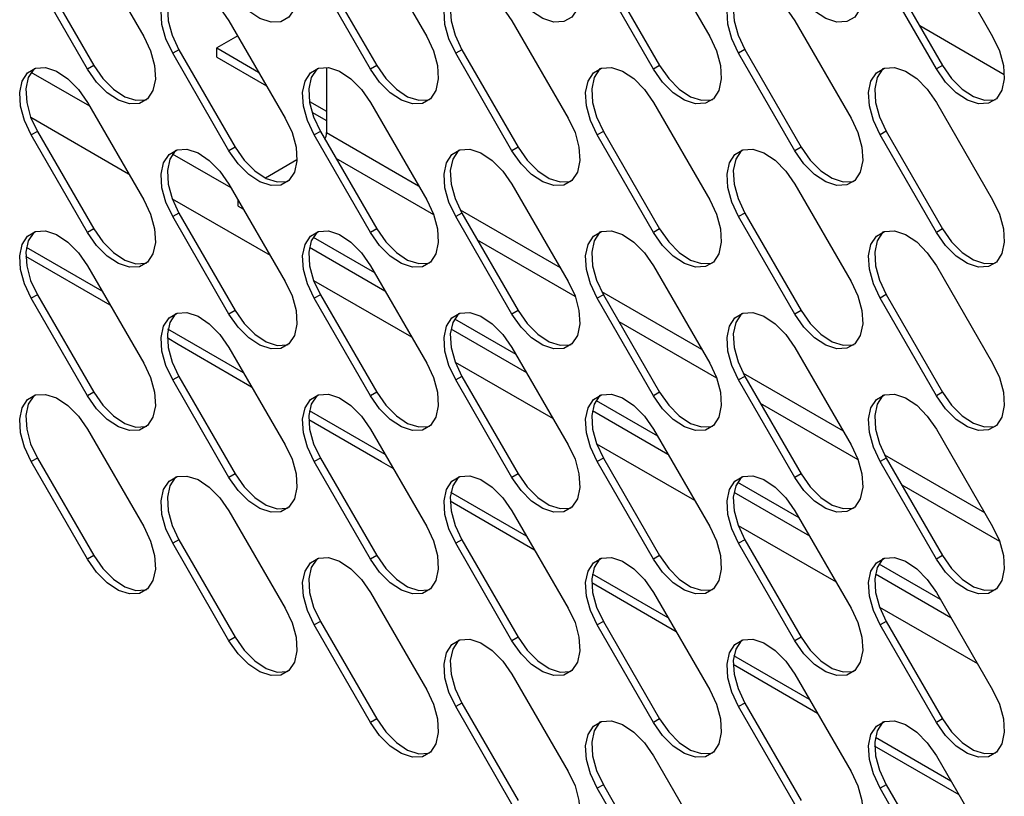
# Model space of a CAD drawing. Units: millimetres. Extents: x 2895 to 11867, y 1429 to 7766.
# Drawn here: x 9954 to 10032, y 3119 to 3181 of the extents above; entities that cross this region are included whole.
import ezdxf

# ---------------------------------------------------------------- set-up
doc = ezdxf.new("R2010")
doc.units = ezdxf.units.MM

msp = doc.modelspace()

# ---------------------------------------------------------------- linework, layer by layer
at = {"color": 7, "linetype": 'Continuous', "lineweight": 25}
for p, q in [((9958.936, 3187.303), (9963.436, 3179.509)), ((9981.564, 3187.305), (9986.064, 3179.511)), ((10004.191, 3187.307), (10008.691, 3179.513)), ((10026.818, 3187.309), (10031.318, 3179.515)), ((9954.931, 3184.99), (9959.431, 3177.196)), ((9977.559, 3184.992), (9982.059, 3177.198)), ((10000.186, 3184.994), (10004.686, 3177.2)), ((10022.813, 3184.996), (10027.313, 3177.202)), ((9958.936, 3176.91), (9954.436, 3184.704)), ((9981.564, 3176.912), (9977.064, 3184.706)), ((10004.191, 3176.914), (9999.691, 3184.708)), ((10026.818, 3176.916), (10022.318, 3184.711)), ((9970.25, 3180.772), (9974.75, 3172.977)), ((9992.877, 3180.774), (9997.377, 3172.98)), ((10015.505, 3180.776), (10020.005, 3172.982)), ((9970.947, 3179.565), (9969.273, 3178.599)), ((9966.245, 3178.459), (9965.75, 3178.173)), ((9970.25, 3170.379), (9965.75, 3178.173)), ((9966.245, 3178.459), (9970.745, 3170.664)), ((9969.273, 3178.599), (9972.62, 3176.667)), ((9969.273, 3177.864), (9969.273, 3178.599)), ((9969.273, 3177.864), (9973.256, 3175.564)), ((9988.872, 3178.461), (9988.377, 3178.175)), ((9992.877, 3170.381), (9988.377, 3178.175)), ((9988.872, 3178.461), (9993.372, 3170.667)), ((10011.5, 3178.463), (10011.005, 3178.177)), ((10015.505, 3170.383), (10011.005, 3178.177)), ((10011.5, 3178.463), (10016, 3170.669)), ((9959.431, 3177.196), (9958.936, 3176.91)), ((9982.059, 3177.198), (9981.564, 3176.912)), ((10004.686, 3177.2), (10004.191, 3176.914)), ((10027.313, 3177.202), (10026.818, 3176.916)), ((9978.047, 3177.043), (9978.047, 3171.826)), ((9958.936, 3174.238), (9963.436, 3166.444)), ((9976.687, 3174.319), (9978.047, 3173.534)), ((9981.564, 3174.24), (9986.064, 3166.446)), ((10004.191, 3174.242), (10008.691, 3166.448)), ((10026.818, 3174.245), (10031.318, 3166.45)), ((9976.883, 3173.471), (9978.047, 3172.799)), ((9954.931, 3171.925), (9954.436, 3171.64)), ((9958.936, 3163.845), (9954.436, 3171.64)), ((9954.931, 3171.925), (9959.431, 3164.131)), ((9977.559, 3171.927), (9977.064, 3171.642)), ((9981.564, 3163.847), (9977.064, 3171.642)), ((9977.559, 3171.927), (9982.059, 3164.133)), ((10000.186, 3171.93), (9999.691, 3171.644)), ((10004.191, 3163.85), (9999.691, 3171.644)), ((10000.186, 3171.93), (10004.686, 3164.135)), ((10022.813, 3171.932), (10022.318, 3171.646)), ((10026.818, 3163.852), (10022.318, 3171.646)), ((10022.813, 3171.932), (10027.313, 3164.137)), ((9970.745, 3170.664), (9970.25, 3170.379)), ((9993.372, 3170.667), (9992.877, 3170.381)), ((10016, 3170.669), (10015.505, 3170.383)), ((9975.677, 3169.641), (9973.17, 3168.194)), ((9970.25, 3167.707), (9974.75, 3159.913)), ((9992.877, 3167.709), (9997.377, 3159.915)), ((10015.505, 3167.711), (10020.005, 3159.917)), ((9970.976, 3165.947), (9970.976, 3166.45)), ((9966.245, 3165.394), (9965.75, 3165.108)), ((9966.245, 3165.394), (9970.745, 3157.6)), ((9970.976, 3165.947), (9971.411, 3165.696)), ((9988.872, 3165.396), (9988.377, 3165.11)), ((9988.872, 3165.396), (9993.372, 3157.602)), ((10011.5, 3165.398), (10011.005, 3165.113)), ((10011.5, 3165.398), (10016, 3157.604)), ((9970.25, 3157.314), (9965.75, 3165.108)), ((9992.877, 3157.316), (9988.377, 3165.11)), ((10015.505, 3157.318), (10011.005, 3165.113)), ((9959.431, 3164.131), (9958.936, 3163.845)), ((9982.059, 3164.133), (9981.564, 3163.847)), ((10004.686, 3164.135), (10004.191, 3163.85)), ((10027.313, 3164.137), (10026.818, 3163.852)), ((9976.972, 3163.465), (9981.876, 3160.634)), ((9976.683, 3162.653), (9982.725, 3159.165)), ((9960.747, 3158.037), (9954, 3161.932)), ((9958.936, 3161.174), (9963.436, 3153.379)), ((9981.564, 3161.176), (9986.064, 3153.381)), ((10004.191, 3161.178), (10008.691, 3153.384)), ((10026.818, 3161.18), (10031.318, 3153.386)), ((9954.931, 3158.861), (9954.436, 3158.575)), ((9958.936, 3150.781), (9954.436, 3158.575)), ((9954.931, 3158.861), (9959.431, 3151.066)), ((9977.559, 3158.863), (9977.064, 3158.577)), ((9981.564, 3150.783), (9977.064, 3158.577)), ((9977.559, 3158.863), (9982.059, 3151.069)), ((10000.186, 3158.865), (9999.691, 3158.579)), ((10004.191, 3150.785), (9999.691, 3158.579)), ((10000.186, 3158.865), (10004.686, 3151.071)), ((10022.813, 3158.867), (10022.318, 3158.581)), ((10026.818, 3150.787), (10022.318, 3158.581)), ((10022.813, 3158.867), (10027.313, 3151.073)), ((9970.745, 3157.6), (9970.25, 3157.314)), ((9993.372, 3157.602), (9992.877, 3157.316)), ((10016, 3157.604), (10015.505, 3157.318)), ((9988.286, 3156.934), (9993.19, 3154.103)), ((9987.996, 3156.121), (9994.038, 3152.633)), ((9966.193, 3154.893), (9965.313, 3155.401)), ((9966.213, 3154.883), (9966.174, 3154.905)), ((9966.174, 3154.905), (9972.06, 3151.507)), ((9970.25, 3154.642), (9974.75, 3146.848)), ((9992.877, 3154.644), (9997.377, 3146.85)), ((10015.505, 3154.647), (10020.005, 3146.852)), ((9966.245, 3152.329), (9965.75, 3152.044)), ((9970.25, 3144.249), (9965.75, 3152.044)), ((9966.245, 3152.329), (9970.745, 3144.535)), ((9988.872, 3152.331), (9988.377, 3152.046)), ((9992.877, 3144.252), (9988.377, 3152.046)), ((9988.872, 3152.331), (9993.372, 3144.537)), ((10011.5, 3152.334), (10011.005, 3152.048)), ((10015.505, 3144.254), (10011.005, 3152.048)), ((10011.5, 3152.334), (10016, 3144.539)), ((9959.431, 3151.066), (9958.936, 3150.781)), ((9982.059, 3151.069), (9981.564, 3150.783)), ((10004.686, 3151.071), (10004.191, 3150.785)), ((10027.313, 3151.073), (10026.818, 3150.787)), ((9999.6, 3150.403), (10004.504, 3147.572)), ((9999.31, 3149.59), (10005.352, 3146.102)), ((9976.627, 3148.87), (9982.437, 3145.516)), ((9958.936, 3148.109), (9963.436, 3140.315)), ((9981.564, 3148.111), (9986.064, 3140.317)), ((10004.191, 3148.113), (10008.691, 3140.319)), ((10026.818, 3148.115), (10031.318, 3140.321)), ((9954.931, 3145.796), (9954.436, 3145.51)), ((9954.931, 3145.796), (9959.431, 3138.002)), ((9977.559, 3145.798), (9977.064, 3145.512)), ((9977.559, 3145.798), (9982.059, 3138.004)), ((10000.186, 3145.8), (9999.691, 3145.514)), ((10000.186, 3145.8), (10004.686, 3138.006)), ((10022.813, 3145.802), (10022.318, 3145.517)), ((10022.813, 3145.802), (10027.313, 3138.008)), ((9958.936, 3137.716), (9954.436, 3145.51)), ((9981.564, 3137.718), (9977.064, 3145.512)), ((9983.374, 3144.975), (9982.456, 3145.505)), ((10004.191, 3137.72), (9999.691, 3145.514)), ((10026.818, 3137.722), (10022.318, 3145.517)), ((9970.745, 3144.535), (9970.25, 3144.249)), ((9993.372, 3144.537), (9992.877, 3144.252)), ((10016, 3144.539), (10015.505, 3144.254)), ((10010.914, 3143.871), (10015.817, 3141.04)), ((10010.624, 3143.059), (10016.666, 3139.571)), ((9994.688, 3138.444), (9987.941, 3142.339)), ((9970.25, 3141.578), (9974.75, 3133.783)), ((9992.877, 3141.58), (9997.377, 3133.785)), ((10015.505, 3141.582), (10020.005, 3133.788)), ((9966.245, 3139.265), (9965.75, 3138.979)), ((9966.245, 3139.265), (9970.745, 3131.471)), ((9988.872, 3139.267), (9988.377, 3138.981)), ((9988.872, 3139.267), (9993.372, 3131.473)), ((10011.5, 3139.269), (10011.005, 3138.983)), ((10011.5, 3139.269), (10016, 3131.475)), ((9970.25, 3131.185), (9965.75, 3138.979)), ((9992.877, 3131.187), (9988.377, 3138.981)), ((10015.505, 3131.189), (10011.005, 3138.983)), ((9959.431, 3138.002), (9958.936, 3137.716)), ((9982.059, 3138.004), (9981.564, 3137.718)), ((10004.686, 3138.006), (10004.191, 3137.72)), ((10027.313, 3138.008), (10026.818, 3137.722)), ((10022.227, 3137.34), (10027.131, 3134.509)), ((10021.937, 3136.528), (10027.98, 3133.039)), ((10006.002, 3131.912), (9999.255, 3135.807)), ((9981.564, 3135.046), (9986.064, 3127.252)), ((10004.191, 3135.048), (10008.691, 3127.254)), ((10026.818, 3135.051), (10031.318, 3127.256)), ((9977.559, 3132.733), (9977.064, 3132.448)), ((9981.564, 3124.654), (9977.064, 3132.448)), ((9977.559, 3132.733), (9982.059, 3124.939)), ((10000.186, 3132.736), (9999.691, 3132.45)), ((10004.191, 3124.656), (9999.691, 3132.45)), ((10000.186, 3132.736), (10004.686, 3124.941)), ((10022.813, 3132.738), (10022.318, 3132.452)), ((10026.818, 3124.658), (10022.318, 3132.452)), ((10022.813, 3132.738), (10027.313, 3124.943)), ((9970.745, 3131.471), (9970.25, 3131.185)), ((9993.372, 3131.473), (9992.877, 3131.187)), ((10016, 3131.475), (10015.505, 3131.189)), ((10017.315, 3125.381), (10010.568, 3129.276)), ((9992.877, 3128.515), (9997.377, 3120.721)), ((10015.505, 3128.517), (10020.005, 3120.723)), ((9988.872, 3126.202), (9988.377, 3125.916)), ((9992.877, 3118.122), (9988.377, 3125.916)), ((9988.872, 3126.202), (9993.372, 3118.408)), ((10011.5, 3126.204), (10011.005, 3125.919)), ((10015.505, 3118.124), (10011.005, 3125.919)), ((10011.5, 3126.204), (10016, 3118.41)), ((9982.059, 3124.939), (9981.564, 3124.654)), ((10004.686, 3124.941), (10004.191, 3124.656)), ((10027.313, 3124.943), (10026.818, 3124.658)), ((10028.629, 3118.85), (10021.882, 3122.745)), ((10004.191, 3121.984), (10008.691, 3114.19)), ((10026.818, 3121.986), (10031.318, 3114.192)), ((10000.186, 3119.671), (9999.691, 3119.385)), ((10000.186, 3119.671), (10004.686, 3111.877)), ((10022.813, 3119.673), (10022.318, 3119.387)), ((10022.813, 3119.673), (10027.313, 3111.879)), ((10004.191, 3111.591), (9999.691, 3119.385)), ((10026.818, 3111.593), (10022.318, 3119.387))]:
    msp.add_line(p, q, dxfattribs=at)
at = {"color": 8, "linetype": 'Continuous', "lineweight": 25}
for p, q in [((10032.25, 3176.462), (10025.486, 3180.367)), ((9959.113, 3173.932), (9954.418, 3176.642)), ((9954.393, 3173.065), (9962.224, 3168.544)), ((9978.047, 3171.826), (9985.413, 3167.573)), ((9970.427, 3167.401), (9965.732, 3170.111)), ((9986.627, 3165.239), (9978.817, 3169.748)), ((9965.706, 3166.534), (9973.538, 3162.013)), ((9988.727, 3165.66), (9996.727, 3161.042)), ((9997.941, 3158.708), (9990.131, 3163.217)), ((9960.103, 3159.154), (9954.054, 3162.645)), ((9977.02, 3160.002), (9984.851, 3155.482)), ((10000.04, 3159.129), (10008.04, 3154.511)), ((10009.254, 3152.177), (10001.444, 3156.686)), ((9971.416, 3152.622), (9965.368, 3156.114)), ((9988.334, 3153.471), (9996.165, 3148.95)), ((10011.354, 3152.598), (10019.354, 3147.979)), ((9982.73, 3146.091), (9976.682, 3149.583)), ((10020.568, 3145.646), (10012.758, 3150.154)), ((9999.647, 3146.94), (10007.479, 3142.419)), ((10022.668, 3146.066), (10030.668, 3141.448)), ((10031.882, 3139.114), (10024.072, 3143.623)), ((9994.044, 3139.56), (9987.995, 3143.051)), ((10010.961, 3140.409), (10018.792, 3135.888)), ((10005.357, 3133.029), (9999.309, 3136.52)), ((10022.275, 3133.877), (10030.106, 3129.356)), ((10016.671, 3126.497), (10010.623, 3129.989)), ((10027.985, 3119.966), (10021.937, 3123.458))]:
    msp.add_line(p, q, dxfattribs=at)
at = {"color": 7, "linetype": 'Continuous', "lineweight": 25, "flags": 128}
for points in [[(9974.75, 3186.042), (9975.293, 3184.891), (9975.609, 3183.729), (9975.674, 3182.648), (9975.481, 3181.737), (9975.047, 3181.07), (9974.407, 3180.7), (9973.612, 3180.658), (9972.727, 3180.947), (9971.824, 3181.543), (9970.975, 3182.398), (9970.25, 3183.443)], [(9997.377, 3186.044), (9997.92, 3184.894), (9998.237, 3183.731), (9998.301, 3182.65), (9998.109, 3181.74), (9997.675, 3181.072), (9997.034, 3180.702), (9996.239, 3180.66), (9995.354, 3180.949), (9994.451, 3181.545), (9993.602, 3182.4), (9992.877, 3183.445)], [(10020.005, 3186.046), (10020.548, 3184.896), (10020.864, 3183.733), (10020.929, 3182.653), (10020.736, 3181.742), (10020.302, 3181.074), (10019.662, 3180.705), (10018.867, 3180.662), (10017.982, 3180.951), (10017.078, 3181.547), (10016.23, 3182.402), (10015.505, 3183.448)], [(9965.75, 3178.173), (9965.207, 3179.324), (9964.891, 3180.486), (9964.826, 3181.567), (9965.019, 3182.477), (9965.453, 3183.145), (9966.093, 3183.515), (9966.888, 3183.557), (9967.773, 3183.268), (9968.676, 3182.672), (9969.525, 3181.817), (9970.25, 3180.772)], [(9966.011, 3183.489), (9965.948, 3183.431), (9965.514, 3182.763), (9965.321, 3181.852), (9965.386, 3180.772), (9965.702, 3179.609), (9966.245, 3178.459)], [(9988.377, 3178.175), (9987.835, 3179.326), (9987.518, 3180.488), (9987.453, 3181.569), (9987.646, 3182.48), (9988.08, 3183.147), (9988.72, 3183.517), (9989.515, 3183.559), (9990.4, 3183.27), (9991.304, 3182.674), (9992.152, 3181.819), (9992.877, 3180.774)], [(9988.639, 3183.491), (9988.575, 3183.433), (9988.141, 3182.765), (9987.948, 3181.855), (9988.013, 3180.774), (9988.33, 3179.611), (9988.872, 3178.461)], [(10011.005, 3178.177), (10010.462, 3179.328), (10010.146, 3180.49), (10010.081, 3181.571), (10010.273, 3182.482), (10010.707, 3183.149), (10011.348, 3183.519), (10012.143, 3183.561), (10013.028, 3183.273), (10013.931, 3182.677), (10014.78, 3181.821), (10015.505, 3180.776)], [(10011.266, 3183.493), (10011.202, 3183.435), (10010.768, 3182.767), (10010.576, 3181.857), (10010.64, 3180.776), (10010.957, 3179.614), (10011.5, 3178.463)], [(9963.436, 3179.509), (9963.979, 3178.358), (9964.296, 3177.195), (9964.36, 3176.115), (9964.168, 3175.204), (9963.734, 3174.537), (9963.093, 3174.167), (9962.298, 3174.125), (9961.413, 3174.413), (9960.51, 3175.009), (9959.661, 3175.865), (9958.936, 3176.91)], [(9986.064, 3179.511), (9986.606, 3178.36), (9986.923, 3177.198), (9986.988, 3176.117), (9986.795, 3175.206), (9986.361, 3174.539), (9985.721, 3174.169), (9984.926, 3174.127), (9984.041, 3174.415), (9983.137, 3175.011), (9982.289, 3175.867), (9981.564, 3176.912)], [(10008.691, 3179.513), (10009.234, 3178.362), (10009.55, 3177.2), (10009.615, 3176.119), (10009.422, 3175.208), (10008.988, 3174.541), (10008.348, 3174.171), (10007.553, 3174.129), (10006.668, 3174.417), (10005.765, 3175.014), (10004.916, 3175.869), (10004.191, 3176.914)], [(10031.318, 3179.515), (10031.861, 3178.364), (10032.178, 3177.202), (10032.242, 3176.121), (10032.05, 3175.211), (10031.616, 3174.543), (10030.975, 3174.173), (10030.18, 3174.131), (10029.295, 3174.42), (10028.392, 3175.016), (10027.544, 3175.871), (10026.818, 3176.916)], [(9959.431, 3177.196), (9960.156, 3176.15), (9961.005, 3175.295), (9961.908, 3174.699), (9962.793, 3174.41), (9963.588, 3174.453), (9963.67, 3174.479)], [(9982.059, 3177.198), (9982.784, 3176.153), (9983.632, 3175.297), (9984.536, 3174.701), (9985.421, 3174.412), (9986.216, 3174.455), (9986.297, 3174.481)], [(10004.686, 3177.2), (10005.411, 3176.155), (10006.26, 3175.299), (10007.163, 3174.703), (10008.048, 3174.415), (10008.843, 3174.457), (10008.93, 3174.485)], [(10027.313, 3177.202), (10028.039, 3176.157), (10028.887, 3175.301), (10029.79, 3174.705), (10030.675, 3174.417), (10031.47, 3174.459), (10031.552, 3174.485)], [(9954.436, 3171.64), (9953.893, 3172.79), (9953.577, 3173.953), (9953.512, 3175.033), (9953.705, 3175.944), (9954.139, 3176.611), (9954.779, 3176.981), (9955.574, 3177.024), (9956.459, 3176.735), (9957.363, 3176.139), (9958.211, 3175.284), (9958.936, 3174.238)], [(9954.698, 3176.955), (9954.634, 3176.897), (9954.2, 3176.23), (9954.007, 3175.319), (9954.072, 3174.238), (9954.388, 3173.076), (9954.931, 3171.925)], [(9977.064, 3171.642), (9976.521, 3172.792), (9976.204, 3173.955), (9976.14, 3175.035), (9976.332, 3175.946), (9976.766, 3176.614), (9977.407, 3176.983), (9978.202, 3177.026), (9979.087, 3176.737), (9979.99, 3176.141), (9980.839, 3175.286), (9981.564, 3174.24)], [(9977.325, 3176.957), (9977.261, 3176.899), (9976.827, 3176.232), (9976.635, 3175.321), (9976.699, 3174.241), (9977.016, 3173.078), (9977.559, 3171.927)], [(9999.691, 3171.644), (9999.148, 3172.794), (9998.832, 3173.957), (9998.767, 3175.038), (9998.96, 3175.948), (9999.394, 3176.616), (10000.034, 3176.985), (10000.829, 3177.028), (10001.714, 3176.739), (10002.617, 3176.143), (10003.466, 3175.288), (10004.191, 3174.242)], [(9999.952, 3176.96), (9999.889, 3176.901), (9999.455, 3176.234), (9999.262, 3175.323), (9999.327, 3174.243), (9999.643, 3173.08), (10000.186, 3171.93)], [(10022.318, 3171.646), (10021.776, 3172.797), (10021.459, 3173.959), (10021.395, 3175.04), (10021.587, 3175.95), (10022.021, 3176.618), (10022.662, 3176.988), (10023.457, 3177.03), (10024.341, 3176.741), (10025.245, 3176.145), (10026.093, 3175.29), (10026.818, 3174.245)], [(10022.58, 3176.962), (10022.516, 3176.904), (10022.082, 3176.236), (10021.89, 3175.325), (10021.954, 3174.245), (10022.271, 3173.082), (10022.813, 3171.932)], [(9974.75, 3172.977), (9975.293, 3171.827), (9975.609, 3170.664), (9975.674, 3169.584), (9975.481, 3168.673), (9975.047, 3168.005), (9974.407, 3167.636), (9973.612, 3167.593), (9972.727, 3167.882), (9971.824, 3168.478), (9970.975, 3169.333), (9970.25, 3170.379)], [(9997.377, 3172.98), (9997.92, 3171.829), (9998.237, 3170.666), (9998.301, 3169.586), (9998.109, 3168.675), (9997.675, 3168.008), (9997.034, 3167.638), (9996.239, 3167.595), (9995.354, 3167.884), (9994.451, 3168.48), (9993.602, 3169.336), (9992.877, 3170.381)], [(10020.005, 3172.982), (10020.548, 3171.831), (10020.864, 3170.668), (10020.929, 3169.588), (10020.736, 3168.677), (10020.302, 3168.01), (10019.662, 3167.64), (10018.867, 3167.598), (10017.982, 3167.886), (10017.078, 3168.482), (10016.23, 3169.338), (10015.505, 3170.383)], [(9965.75, 3165.108), (9965.207, 3166.259), (9964.891, 3167.421), (9964.826, 3168.502), (9965.019, 3169.413), (9965.453, 3170.08), (9966.093, 3170.45), (9966.888, 3170.492), (9967.773, 3170.204), (9968.676, 3169.608), (9969.525, 3168.752), (9970.25, 3167.707)], [(9966.011, 3170.424), (9965.948, 3170.366), (9965.514, 3169.699), (9965.321, 3168.788), (9965.386, 3167.707), (9965.702, 3166.545), (9966.245, 3165.394)], [(9970.745, 3170.664), (9971.47, 3169.619), (9972.319, 3168.764), (9973.222, 3168.168), (9974.107, 3167.879), (9974.902, 3167.921), (9974.984, 3167.947)], [(9988.377, 3165.11), (9987.835, 3166.261), (9987.518, 3167.424), (9987.453, 3168.504), (9987.646, 3169.415), (9988.08, 3170.082), (9988.72, 3170.452), (9989.515, 3170.494), (9990.4, 3170.206), (9991.304, 3169.61), (9992.152, 3168.754), (9992.877, 3167.709)], [(9988.639, 3170.426), (9988.575, 3170.368), (9988.141, 3169.701), (9987.948, 3168.79), (9988.013, 3167.709), (9988.33, 3166.547), (9988.872, 3165.396)], [(9993.372, 3170.667), (9994.097, 3169.621), (9994.946, 3168.766), (9995.849, 3168.17), (9996.734, 3167.881), (9997.529, 3167.924), (9997.611, 3167.949)], [(10011.005, 3165.113), (10010.462, 3166.263), (10010.146, 3167.426), (10010.081, 3168.506), (10010.273, 3169.417), (10010.707, 3170.084), (10011.348, 3170.454), (10012.143, 3170.497), (10013.028, 3170.208), (10013.931, 3169.612), (10014.78, 3168.756), (10015.505, 3167.711)], [(10011.266, 3170.428), (10011.202, 3170.37), (10010.768, 3169.703), (10010.576, 3168.792), (10010.64, 3167.711), (10010.957, 3166.549), (10011.5, 3165.398)], [(10016, 3170.669), (10016.725, 3169.623), (10017.573, 3168.768), (10018.477, 3168.172), (10019.362, 3167.883), (10020.157, 3167.926), (10020.244, 3167.953)], [(9963.436, 3166.444), (9963.979, 3165.293), (9964.296, 3164.131), (9964.36, 3163.05), (9964.168, 3162.139), (9963.734, 3161.472), (9963.093, 3161.102), (9962.298, 3161.06), (9961.413, 3161.349), (9960.51, 3161.945), (9959.661, 3162.8), (9958.936, 3163.845)], [(9986.064, 3166.446), (9986.606, 3165.295), (9986.923, 3164.133), (9986.988, 3163.052), (9986.795, 3162.142), (9986.361, 3161.474), (9985.721, 3161.104), (9984.926, 3161.062), (9984.041, 3161.351), (9983.137, 3161.947), (9982.289, 3162.802), (9981.564, 3163.847)], [(10008.691, 3166.448), (10009.234, 3165.298), (10009.55, 3164.135), (10009.615, 3163.055), (10009.422, 3162.144), (10008.988, 3161.476), (10008.348, 3161.107), (10007.553, 3161.064), (10006.668, 3161.353), (10005.765, 3161.949), (10004.916, 3162.804), (10004.191, 3163.85)], [(10031.318, 3166.45), (10031.861, 3165.3), (10032.178, 3164.137), (10032.242, 3163.057), (10032.05, 3162.146), (10031.616, 3161.478), (10030.975, 3161.109), (10030.18, 3161.066), (10029.295, 3161.355), (10028.392, 3161.951), (10027.544, 3162.806), (10026.818, 3163.852)], [(9954.436, 3158.575), (9953.893, 3159.726), (9953.577, 3160.888), (9953.512, 3161.969), (9953.705, 3162.879), (9954.139, 3163.547), (9954.779, 3163.917), (9955.574, 3163.959), (9956.459, 3163.67), (9957.363, 3163.074), (9958.211, 3162.219), (9958.936, 3161.174)], [(9954.698, 3163.891), (9954.634, 3163.833), (9954.2, 3163.165), (9954.007, 3162.254), (9954.072, 3161.174), (9954.388, 3160.011), (9954.931, 3158.861)], [(9959.431, 3164.131), (9960.156, 3163.086), (9961.005, 3162.23), (9961.908, 3161.634), (9962.793, 3161.346), (9963.588, 3161.388), (9963.67, 3161.414)], [(9977.064, 3158.577), (9976.521, 3159.728), (9976.204, 3160.89), (9976.14, 3161.971), (9976.332, 3162.881), (9976.766, 3163.549), (9977.407, 3163.919), (9978.202, 3163.961), (9979.087, 3163.672), (9979.99, 3163.076), (9980.839, 3162.221), (9981.564, 3161.176)], [(9977.325, 3163.893), (9977.261, 3163.835), (9976.827, 3163.167), (9976.635, 3162.256), (9976.699, 3161.176), (9977.016, 3160.013), (9977.559, 3158.863)], [(9982.059, 3164.133), (9982.784, 3163.088), (9983.632, 3162.232), (9984.536, 3161.636), (9985.421, 3161.348), (9986.216, 3161.39), (9986.297, 3161.416)], [(9999.691, 3158.579), (9999.148, 3159.73), (9998.832, 3160.892), (9998.767, 3161.973), (9998.96, 3162.884), (9999.394, 3163.551), (10000.034, 3163.921), (10000.829, 3163.963), (10001.714, 3163.675), (10002.617, 3163.078), (10003.466, 3162.223), (10004.191, 3161.178)], [(9999.952, 3163.895), (9999.889, 3163.837), (9999.455, 3163.169), (9999.262, 3162.259), (9999.327, 3161.178), (9999.643, 3160.015), (10000.186, 3158.865)], [(10004.686, 3164.135), (10005.411, 3163.09), (10006.26, 3162.235), (10007.163, 3161.639), (10008.048, 3161.35), (10008.843, 3161.392), (10008.925, 3161.418)], [(10022.318, 3158.581), (10021.776, 3159.732), (10021.459, 3160.894), (10021.395, 3161.975), (10021.587, 3162.886), (10022.021, 3163.553), (10022.662, 3163.923), (10023.457, 3163.965), (10024.341, 3163.677), (10025.245, 3163.081), (10026.093, 3162.225), (10026.818, 3161.18)], [(10022.58, 3163.897), (10022.516, 3163.839), (10022.082, 3163.172), (10021.89, 3162.261), (10021.954, 3161.18), (10022.271, 3160.018), (10022.813, 3158.867)], [(10027.313, 3164.137), (10028.039, 3163.092), (10028.887, 3162.237), (10029.79, 3161.641), (10030.675, 3161.352), (10031.47, 3161.394), (10031.557, 3161.422)], [(9974.75, 3159.913), (9975.293, 3158.762), (9975.609, 3157.6), (9975.674, 3156.519), (9975.481, 3155.608), (9975.047, 3154.941), (9974.407, 3154.571), (9973.612, 3154.529), (9972.727, 3154.817), (9971.824, 3155.413), (9970.975, 3156.269), (9970.25, 3157.314)], [(9997.377, 3159.915), (9997.92, 3158.764), (9998.237, 3157.602), (9998.301, 3156.521), (9998.109, 3155.61), (9997.675, 3154.943), (9997.034, 3154.573), (9996.239, 3154.531), (9995.354, 3154.819), (9994.451, 3155.415), (9993.602, 3156.271), (9992.877, 3157.316)], [(10020.005, 3159.917), (10020.548, 3158.766), (10020.864, 3157.604), (10020.929, 3156.523), (10020.736, 3155.612), (10020.302, 3154.945), (10019.662, 3154.575), (10018.867, 3154.533), (10017.982, 3154.822), (10017.078, 3155.418), (10016.23, 3156.273), (10015.505, 3157.318)], [(9965.75, 3152.044), (9965.207, 3153.194), (9964.891, 3154.357), (9964.826, 3155.437), (9965.019, 3156.348), (9965.453, 3157.016), (9966.093, 3157.385), (9966.888, 3157.428), (9967.773, 3157.139), (9968.676, 3156.543), (9969.525, 3155.688), (9970.25, 3154.642)], [(9970.745, 3157.6), (9971.47, 3156.554), (9972.319, 3155.699), (9973.222, 3155.103), (9974.107, 3154.814), (9974.902, 3154.857), (9974.984, 3154.883)], [(9988.377, 3152.046), (9987.835, 3153.196), (9987.518, 3154.359), (9987.453, 3155.439), (9987.646, 3156.35), (9988.08, 3157.018), (9988.72, 3157.387), (9989.515, 3157.43), (9990.4, 3157.141), (9991.304, 3156.545), (9992.152, 3155.69), (9992.877, 3154.644)], [(9993.372, 3157.602), (9994.097, 3156.557), (9994.946, 3155.701), (9995.849, 3155.105), (9996.734, 3154.817), (9997.529, 3154.859), (9997.611, 3154.885)], [(10011.005, 3152.048), (10010.462, 3153.198), (10010.146, 3154.361), (10010.081, 3155.442), (10010.273, 3156.352), (10010.707, 3157.02), (10011.348, 3157.39), (10012.143, 3157.432), (10013.028, 3157.143), (10013.931, 3156.547), (10014.78, 3155.692), (10015.505, 3154.647)], [(10016, 3157.604), (10016.725, 3156.559), (10017.573, 3155.703), (10018.477, 3155.107), (10019.362, 3154.819), (10020.157, 3154.861), (10020.238, 3154.887)], [(9966.011, 3157.359), (9965.948, 3157.301), (9965.514, 3156.634), (9965.321, 3155.723), (9965.386, 3154.643), (9965.702, 3153.48), (9966.245, 3152.329)], [(9988.639, 3157.362), (9988.575, 3157.303), (9988.141, 3156.636), (9987.948, 3155.725), (9988.013, 3154.645), (9988.33, 3153.482), (9988.872, 3152.331)], [(10011.266, 3157.364), (10011.202, 3157.305), (10010.768, 3156.638), (10010.576, 3155.727), (10010.64, 3154.647), (10010.957, 3153.484), (10011.5, 3152.334)], [(9963.436, 3153.379), (9963.979, 3152.229), (9964.296, 3151.066), (9964.36, 3149.986), (9964.168, 3149.075), (9963.734, 3148.407), (9963.093, 3148.038), (9962.298, 3147.995), (9961.413, 3148.284), (9960.51, 3148.88), (9959.661, 3149.735), (9958.936, 3150.781)], [(9986.064, 3153.381), (9986.606, 3152.231), (9986.923, 3151.068), (9986.988, 3149.988), (9986.795, 3149.077), (9986.361, 3148.41), (9985.721, 3148.04), (9984.926, 3147.997), (9984.041, 3148.286), (9983.137, 3148.882), (9982.289, 3149.737), (9981.564, 3150.783)], [(10008.691, 3153.384), (10009.234, 3152.233), (10009.55, 3151.07), (10009.615, 3149.99), (10009.422, 3149.079), (10008.988, 3148.412), (10008.348, 3148.042), (10007.553, 3148), (10006.668, 3148.288), (10005.765, 3148.884), (10004.916, 3149.74), (10004.191, 3150.785)], [(10031.318, 3153.386), (10031.861, 3152.235), (10032.178, 3151.072), (10032.242, 3149.992), (10032.05, 3149.081), (10031.616, 3148.414), (10030.975, 3148.044), (10030.18, 3148.002), (10029.295, 3148.29), (10028.392, 3148.886), (10027.544, 3149.742), (10026.818, 3150.787)], [(9959.431, 3151.066), (9960.156, 3150.021), (9961.005, 3149.166), (9961.908, 3148.57), (9962.793, 3148.281), (9963.588, 3148.323), (9963.67, 3148.349)], [(9982.059, 3151.069), (9982.784, 3150.023), (9983.632, 3149.168), (9984.536, 3148.572), (9985.421, 3148.283), (9986.216, 3148.325), (9986.297, 3148.351)], [(10004.686, 3151.071), (10005.411, 3150.025), (10006.26, 3149.17), (10007.163, 3148.574), (10008.048, 3148.285), (10008.843, 3148.328), (10008.925, 3148.354)], [(10027.313, 3151.073), (10028.039, 3150.027), (10028.887, 3149.172), (10029.79, 3148.576), (10030.675, 3148.287), (10031.47, 3148.33), (10031.552, 3148.356)], [(9954.436, 3145.51), (9953.893, 3146.661), (9953.577, 3147.823), (9953.512, 3148.904), (9953.705, 3149.815), (9954.139, 3150.482), (9954.779, 3150.852), (9955.574, 3150.894), (9956.459, 3150.606), (9957.363, 3150.01), (9958.211, 3149.154), (9958.936, 3148.109)], [(9954.698, 3150.826), (9954.634, 3150.768), (9954.2, 3150.101), (9954.007, 3149.19), (9954.072, 3148.109), (9954.388, 3146.947), (9954.931, 3145.796)], [(9977.064, 3145.512), (9976.521, 3146.663), (9976.204, 3147.826), (9976.14, 3148.906), (9976.332, 3149.817), (9976.766, 3150.484), (9977.407, 3150.854), (9978.202, 3150.896), (9979.087, 3150.608), (9979.99, 3150.012), (9980.839, 3149.156), (9981.564, 3148.111)], [(9977.325, 3150.828), (9977.261, 3150.77), (9976.827, 3150.103), (9976.635, 3149.192), (9976.699, 3148.111), (9977.016, 3146.949), (9977.559, 3145.798)], [(9999.691, 3145.514), (9999.148, 3146.665), (9998.832, 3147.828), (9998.767, 3148.908), (9998.96, 3149.819), (9999.394, 3150.486), (10000.034, 3150.856), (10000.829, 3150.899), (10001.714, 3150.61), (10002.617, 3150.014), (10003.466, 3149.158), (10004.191, 3148.113)], [(9999.952, 3150.83), (9999.889, 3150.772), (9999.455, 3150.105), (9999.262, 3149.194), (9999.327, 3148.113), (9999.643, 3146.951), (10000.186, 3145.8)], [(10022.318, 3145.517), (10021.776, 3146.667), (10021.459, 3147.83), (10021.395, 3148.91), (10021.587, 3149.821), (10022.021, 3150.488), (10022.662, 3150.858), (10023.457, 3150.901), (10024.341, 3150.612), (10025.245, 3150.016), (10026.093, 3149.161), (10026.818, 3148.115)], [(10022.58, 3150.832), (10022.516, 3150.774), (10022.082, 3150.107), (10021.89, 3149.196), (10021.954, 3148.116), (10022.271, 3146.953), (10022.813, 3145.802)], [(9974.75, 3146.848), (9975.293, 3145.697), (9975.609, 3144.535), (9975.674, 3143.454), (9975.481, 3142.544), (9975.047, 3141.876), (9974.407, 3141.506), (9973.612, 3141.464), (9972.727, 3141.753), (9971.824, 3142.349), (9970.975, 3143.204), (9970.25, 3144.249)], [(9997.377, 3146.85), (9997.92, 3145.7), (9998.237, 3144.537), (9998.301, 3143.457), (9998.109, 3142.546), (9997.675, 3141.878), (9997.034, 3141.508), (9996.239, 3141.466), (9995.354, 3141.755), (9994.451, 3142.351), (9993.602, 3143.206), (9992.877, 3144.252)], [(10020.005, 3146.852), (10020.548, 3145.702), (10020.864, 3144.539), (10020.929, 3143.459), (10020.736, 3142.548), (10020.302, 3141.88), (10019.662, 3141.511), (10018.867, 3141.468), (10017.982, 3141.757), (10017.078, 3142.353), (10016.23, 3143.208), (10015.505, 3144.254)], [(9965.75, 3138.979), (9965.207, 3140.13), (9964.891, 3141.292), (9964.826, 3142.373), (9965.019, 3143.284), (9965.453, 3143.951), (9966.093, 3144.321), (9966.888, 3144.363), (9967.773, 3144.074), (9968.676, 3143.478), (9969.525, 3142.623), (9970.25, 3141.578)], [(9966.011, 3144.295), (9965.948, 3144.237), (9965.514, 3143.569), (9965.321, 3142.658), (9965.386, 3141.578), (9965.702, 3140.415), (9966.245, 3139.265)], [(9970.745, 3144.535), (9971.47, 3143.49), (9972.319, 3142.634), (9973.222, 3142.038), (9974.107, 3141.75), (9974.902, 3141.792), (9974.984, 3141.818)], [(9988.377, 3138.981), (9987.835, 3140.132), (9987.518, 3141.294), (9987.453, 3142.375), (9987.646, 3143.286), (9988.08, 3143.953), (9988.72, 3144.323), (9989.515, 3144.365), (9990.4, 3144.077), (9991.304, 3143.48), (9992.152, 3142.625), (9992.877, 3141.58)], [(9988.639, 3144.297), (9988.575, 3144.239), (9988.141, 3143.571), (9987.948, 3142.661), (9988.013, 3141.58), (9988.33, 3140.417), (9988.872, 3139.267)], [(9993.372, 3144.537), (9994.097, 3143.492), (9994.946, 3142.637), (9995.849, 3142.04), (9996.734, 3141.752), (9997.529, 3141.794), (9997.611, 3141.82)], [(10011.005, 3138.983), (10010.462, 3140.134), (10010.146, 3141.296), (10010.081, 3142.377), (10010.273, 3143.288), (10010.707, 3143.955), (10011.348, 3144.325), (10012.143, 3144.367), (10013.028, 3144.079), (10013.931, 3143.483), (10014.78, 3142.627), (10015.505, 3141.582)], [(10011.266, 3144.299), (10011.202, 3144.241), (10010.768, 3143.573), (10010.576, 3142.663), (10010.64, 3141.582), (10010.957, 3140.42), (10011.5, 3139.269)], [(10016, 3144.539), (10016.725, 3143.494), (10017.573, 3142.639), (10018.477, 3142.043), (10019.362, 3141.754), (10020.157, 3141.796), (10020.238, 3141.822)], [(9963.436, 3140.315), (9963.979, 3139.164), (9964.296, 3138.001), (9964.36, 3136.921), (9964.168, 3136.01), (9963.734, 3135.343), (9963.093, 3134.973), (9962.298, 3134.931), (9961.413, 3135.219), (9960.51, 3135.815), (9959.661, 3136.671), (9958.936, 3137.716)], [(9986.064, 3140.317), (9986.606, 3139.166), (9986.923, 3138.004), (9986.988, 3136.923), (9986.795, 3136.012), (9986.361, 3135.345), (9985.721, 3134.975), (9984.926, 3134.933), (9984.041, 3135.221), (9983.137, 3135.817), (9982.289, 3136.673), (9981.564, 3137.718)], [(10008.691, 3140.319), (10009.234, 3139.168), (10009.55, 3138.006), (10009.615, 3136.925), (10009.422, 3136.014), (10008.988, 3135.347), (10008.348, 3134.977), (10007.553, 3134.935), (10006.668, 3135.223), (10005.765, 3135.82), (10004.916, 3136.675), (10004.191, 3137.72)], [(10031.318, 3140.321), (10031.861, 3139.17), (10032.178, 3138.008), (10032.242, 3136.927), (10032.05, 3136.017), (10031.616, 3135.349), (10030.975, 3134.979), (10030.18, 3134.937), (10029.295, 3135.226), (10028.392, 3135.822), (10027.544, 3136.677), (10026.818, 3137.722)], [(9959.431, 3138.002), (9960.156, 3136.956), (9961.005, 3136.101), (9961.908, 3135.505), (9962.793, 3135.216), (9963.588, 3135.259), (9963.67, 3135.285)], [(9977.064, 3132.448), (9976.521, 3133.598), (9976.204, 3134.761), (9976.14, 3135.841), (9976.332, 3136.752), (9976.766, 3137.42), (9977.407, 3137.789), (9978.202, 3137.832), (9979.087, 3137.543), (9979.99, 3136.947), (9980.839, 3136.092), (9981.564, 3135.046)], [(9977.325, 3137.763), (9977.261, 3137.705), (9976.827, 3137.038), (9976.635, 3136.127), (9976.699, 3135.047), (9977.016, 3133.884), (9977.559, 3132.733)], [(9982.059, 3138.004), (9982.784, 3136.959), (9983.632, 3136.103), (9984.536, 3135.507), (9985.421, 3135.218), (9986.216, 3135.261), (9986.297, 3135.287)], [(9999.691, 3132.45), (9999.148, 3133.6), (9998.832, 3134.763), (9998.767, 3135.844), (9998.96, 3136.754), (9999.394, 3137.422), (10000.034, 3137.792), (10000.829, 3137.834), (10001.714, 3137.545), (10002.617, 3136.949), (10003.466, 3136.094), (10004.191, 3135.048)], [(9999.952, 3137.766), (9999.889, 3137.707), (9999.455, 3137.04), (9999.262, 3136.129), (9999.327, 3135.049), (9999.643, 3133.886), (10000.186, 3132.736)], [(10004.686, 3138.006), (10005.411, 3136.961), (10006.26, 3136.105), (10007.163, 3135.509), (10008.048, 3135.221), (10008.843, 3135.263), (10008.925, 3135.289)], [(10022.318, 3132.452), (10021.776, 3133.603), (10021.459, 3134.765), (10021.395, 3135.846), (10021.587, 3136.756), (10022.021, 3137.424), (10022.662, 3137.794), (10023.457, 3137.836), (10024.341, 3137.547), (10025.245, 3136.951), (10026.093, 3136.096), (10026.818, 3135.051)], [(10022.58, 3137.768), (10022.516, 3137.71), (10022.082, 3137.042), (10021.89, 3136.131), (10021.954, 3135.051), (10022.271, 3133.888), (10022.813, 3132.738)], [(10027.313, 3138.008), (10028.039, 3136.963), (10028.887, 3136.107), (10029.79, 3135.511), (10030.675, 3135.223), (10031.47, 3135.265), (10031.552, 3135.291)], [(9974.75, 3133.783), (9975.293, 3132.633), (9975.609, 3131.47), (9975.674, 3130.39), (9975.481, 3129.479), (9975.047, 3128.812), (9974.407, 3128.442), (9973.612, 3128.399), (9972.727, 3128.688), (9971.824, 3129.284), (9970.975, 3130.139), (9970.25, 3131.185)], [(9997.377, 3133.785), (9997.92, 3132.635), (9998.237, 3131.472), (9998.301, 3130.392), (9998.109, 3129.481), (9997.675, 3128.814), (9997.034, 3128.444), (9996.239, 3128.401), (9995.354, 3128.69), (9994.451, 3129.286), (9993.602, 3130.142), (9992.877, 3131.187)], [(10020.005, 3133.788), (10020.548, 3132.637), (10020.864, 3131.474), (10020.929, 3130.394), (10020.736, 3129.483), (10020.302, 3128.816), (10019.662, 3128.446), (10018.867, 3128.404), (10017.982, 3128.692), (10017.078, 3129.288), (10016.23, 3130.144), (10015.505, 3131.189)], [(9970.745, 3131.471), (9971.47, 3130.425), (9972.319, 3129.57), (9973.222, 3128.974), (9974.107, 3128.685), (9974.902, 3128.727), (9974.984, 3128.753)], [(9993.372, 3131.473), (9994.097, 3130.427), (9994.946, 3129.572), (9995.849, 3128.976), (9996.734, 3128.687), (9997.529, 3128.73), (9997.611, 3128.756)], [(10016, 3131.475), (10016.725, 3130.429), (10017.573, 3129.574), (10018.477, 3128.978), (10019.362, 3128.689), (10020.157, 3128.732), (10020.238, 3128.758)], [(9988.377, 3125.916), (9987.835, 3127.067), (9987.518, 3128.23), (9987.453, 3129.31), (9987.646, 3130.221), (9988.08, 3130.888), (9988.72, 3131.258), (9989.515, 3131.301), (9990.4, 3131.012), (9991.304, 3130.416), (9992.152, 3129.56), (9992.877, 3128.515)], [(9988.639, 3131.232), (9988.575, 3131.174), (9988.141, 3130.507), (9987.948, 3129.596), (9988.013, 3128.515), (9988.33, 3127.353), (9988.872, 3126.202)], [(10011.005, 3125.919), (10010.462, 3127.069), (10010.146, 3128.232), (10010.081, 3129.312), (10010.273, 3130.223), (10010.707, 3130.89), (10011.348, 3131.26), (10012.143, 3131.303), (10013.028, 3131.014), (10013.931, 3130.418), (10014.78, 3129.563), (10015.505, 3128.517)], [(10011.266, 3131.234), (10011.202, 3131.176), (10010.768, 3130.509), (10010.576, 3129.598), (10010.64, 3128.518), (10010.957, 3127.355), (10011.5, 3126.204)], [(9986.064, 3127.252), (9986.606, 3126.102), (9986.923, 3124.939), (9986.988, 3123.858), (9986.795, 3122.948), (9986.361, 3122.28), (9985.721, 3121.91), (9984.926, 3121.868), (9984.041, 3122.157), (9983.137, 3122.753), (9982.289, 3123.608), (9981.564, 3124.654)], [(10008.691, 3127.254), (10009.234, 3126.104), (10009.55, 3124.941), (10009.615, 3123.861), (10009.422, 3122.95), (10008.988, 3122.282), (10008.348, 3121.913), (10007.553, 3121.87), (10006.668, 3122.159), (10005.765, 3122.755), (10004.916, 3123.61), (10004.191, 3124.656)], [(10031.318, 3127.256), (10031.861, 3126.106), (10032.178, 3124.943), (10032.242, 3123.863), (10032.05, 3122.952), (10031.616, 3122.285), (10030.975, 3121.915), (10030.18, 3121.872), (10029.295, 3122.161), (10028.392, 3122.757), (10027.544, 3123.612), (10026.818, 3124.658)], [(9982.059, 3124.939), (9982.784, 3123.894), (9983.632, 3123.039), (9984.536, 3122.442), (9985.421, 3122.154), (9986.216, 3122.196), (9986.297, 3122.222)], [(9999.691, 3119.385), (9999.148, 3120.536), (9998.832, 3121.698), (9998.767, 3122.779), (9998.96, 3123.69), (9999.394, 3124.357), (10000.034, 3124.727), (10000.829, 3124.769), (10001.714, 3124.481), (10002.617, 3123.884), (10003.466, 3123.029), (10004.191, 3121.984)], [(9999.952, 3124.701), (9999.889, 3124.643), (9999.455, 3123.975), (9999.262, 3123.065), (9999.327, 3121.984), (9999.643, 3120.822), (10000.186, 3119.671)], [(10004.686, 3124.941), (10005.411, 3123.896), (10006.26, 3123.041), (10007.163, 3122.445), (10008.048, 3122.156), (10008.843, 3122.198), (10008.925, 3122.224)], [(10022.318, 3119.387), (10021.776, 3120.538), (10021.459, 3121.701), (10021.395, 3122.781), (10021.587, 3123.692), (10022.021, 3124.359), (10022.662, 3124.729), (10023.457, 3124.771), (10024.341, 3124.483), (10025.245, 3123.887), (10026.093, 3123.031), (10026.818, 3121.986)], [(10022.58, 3124.703), (10022.516, 3124.645), (10022.082, 3123.978), (10021.89, 3123.067), (10021.954, 3121.986), (10022.271, 3120.824), (10022.813, 3119.673)], [(10027.313, 3124.943), (10028.039, 3123.898), (10028.887, 3123.043), (10029.79, 3122.447), (10030.675, 3122.158), (10031.47, 3122.2), (10031.552, 3122.226)], [(9997.377, 3120.721), (9997.92, 3119.57), (9998.237, 3118.408), (9998.301, 3117.327), (9998.109, 3116.416), (9997.675, 3115.749), (9997.034, 3115.379), (9996.239, 3115.337), (9995.354, 3115.625), (9994.451, 3116.222), (9993.602, 3117.077), (9992.877, 3118.122)], [(10020.005, 3120.723), (10020.548, 3119.572), (10020.864, 3118.41), (10020.929, 3117.329), (10020.736, 3116.418), (10020.302, 3115.751), (10019.662, 3115.381), (10018.867, 3115.339), (10017.982, 3115.628), (10017.078, 3116.224), (10016.23, 3117.079), (10015.505, 3118.124)]]:
    msp.add_lwpolyline(points, dxfattribs=at)
at = {"color": 7, "linetype": 'Continuous', "lineweight": 25}
msp.add_arc((9976.661, 3171.866), 1.386, 335.64477, 358.31136, dxfattribs=at)

doc.saveas('drawing.dxf')
